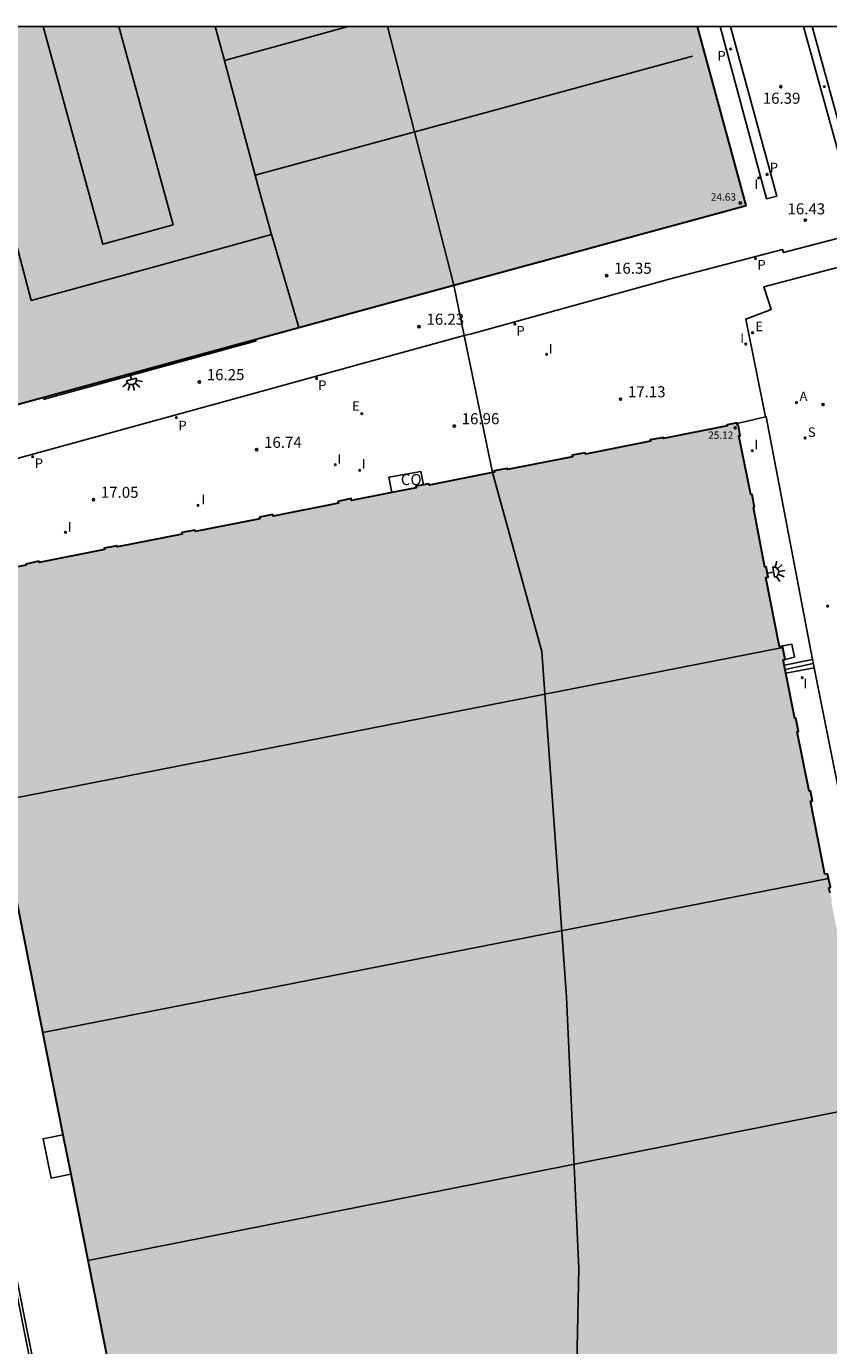
# Model space of a CAD drawing. Units: millimetres. Extents: x 585544 to 585894, y 4794039 to 4794290.
# Drawn here: x 585690 to 585744, y 4794201 to 4794290 of the extents above; entities that cross this region are included whole.
import ezdxf

# ---------------------------------------------------------------- set-up
doc = ezdxf.new("R2010")
doc.units = ezdxf.units.MM
for name, color, linetype in [('010103', 9, 'LIMITE_MUNICIPAL'), ('010106', 9, 'Continuous'), ('020204', 9, 'Continuous'), ('020308', 9, 'Continuous'), ('050102', 4, 'Continuous'), ('060106', 9, 'BARANDILLA'), ('060117', 9, 'Continuous'), ('060121', 9, 'Continuous'), ('060124', 9, 'Continuous'), ('060126', 9, 'Continuous'), ('060141', 9, 'Continuous'), ('070105', 6, 'Continuous'), ('080107', 9, 'Continuous'), ('080110', 9, 'Continuous'), ('080201', 9, 'Continuous'), ('080301', 9, 'Continuous'), ('080303', 9, 'Continuous'), ('090103', 9, 'Continuous'), ('200205', 4, 'Continuous'), ('200305', 4, 'Continuous'), ('210204', 9, 'Continuous'), ('210205', 4, 'Continuous'), ('210304', 9, 'Continuous'), ('210305', 4, 'Continuous'), ('220205', 1, 'Continuous'), ('220305', 1, 'Continuous'), ('250204', 9, 'Continuous'), ('270204', 9, 'Continuous'), ('270304', 9, 'Continuous'), ('990502', 255, 'Continuous')]:
    doc.layers.add(name, color=color, linetype=linetype)
doc.layers.add('080111', color=7, linetype='Continuous', lineweight=30)
doc.styles.add('ARIAL', font='ARIAL.TTF', dxfattribs={"height": 1})
doc.styles.add('ROMANS', font='romans__.ttf', dxfattribs={"height": 1})
doc.linetypes.add('BARANDILLA', pattern='A,1,[201,DONOSTI.shx,S=0.1,R=0,X=0,Y=0],1', length=2)
doc.linetypes.add('LIMITE_MUNICIPAL', pattern='A,0.75,-0.32,0.75,-0.25,[205,DONOSTI.shx,S=0.375,R=0,X=0,Y=0],-1,0', length=3.07)

# ---------------------------------------------------------------- blocks, each defined once
blk = doc.blocks.new('PLUVI3')
blk.add_circle((0, 0), 0.055)
blk = doc.blocks.new('REGELE')
blk.add_circle((0, 0), 0.055)
blk = doc.blocks.new('FAREDE')
at = {"linetype": 'Continuous'}
for p, q in [((0.415, 0), (0, 0)), ((0.415, 0.36), (0.415, -0.351)), ((0.75, 0.7), (0.57, 0.322)), ((1.07, 0.411), (0.715, 0.19)), ((0.738, -0.699), (0.56, -0.32)), ((1.062, -0.416), (0.709, -0.191)), ((1.187, -0.005), (0.768, -0.001))]:
    blk.add_line(p, q, dxfattribs=at)
blk.add_arc((0.413, 0.004), 0.355, 270.4282, 89.5718, dxfattribs=at)
blk = doc.blocks.new('SANEA')
blk.add_circle((0, 0), 0.055)
blk = doc.blocks.new('COTAPU')
blk.add_circle((0, 0), 0.075)
blk = doc.blocks.new('PUNTO')
blk.add_circle((0, 0), 0.075)
blk = doc.blocks.new('REIND')
blk.add_circle((0, 0), 0.055)
blk = doc.blocks.new('ABAS')
blk.add_circle((0, 0), 0.055)

msp = doc.modelspace()

# ---------------------------------------------------------------- hatches: boundary and pattern name
at = {"layer": '990502'}
for points in [[(585735.32, 4794290.15), (585676.803, 4794290.151), (585679.222, 4794281.251), (585684.231, 4794263.162), (585708.251, 4794269.731), (585738.62, 4794278)], [(585745.737, 4794168.283), (585749.317, 4794168.933), (585751.087, 4794169.243), (585751.099, 4794169.494), (585749.917, 4794175.493), (585749.857, 4794175.483), (585749.077, 4794179.513), (585749.127, 4794179.523), (585748.948, 4794180.383), (585748.878, 4794180.373), (585748.248, 4794183.473), (585748.298, 4794183.483), (585748.118, 4794184.353), (585748.198, 4794184.373), (585746.908, 4794190.642), (585746.848, 4794190.622), (585746.038, 4794194.672), (585746.118, 4794194.692), (585745.938, 4794195.552), (585745.858, 4794195.542), (585745.128, 4794199.592), (585745.028, 4794200.262), (585749.598, 4794201.132), (585749.608, 4794201.052), (585750.278, 4794201.182), (585750.238, 4794201.392), (585750.298, 4794201.412), (585749.098, 4794207.412), (585749.048, 4794207.402), (585748.248, 4794211.422), (585748.318, 4794211.442), (585748.138, 4794212.332), (585748.068, 4794212.322), (585747.438, 4794215.472), (585747.488, 4794215.492), (585747.298, 4794216.262), (585747.378, 4794216.272), (585746.059, 4794222.841), (585745.979, 4794222.821), (585745.169, 4794226.861), (585745.239, 4794226.881), (585745.079, 4794227.761), (585744.999, 4794227.751), (585744.389, 4794230.801), (585744.459, 4794230.811), (585744.219, 4794231.731), (585744.339, 4794231.761), (585744.129, 4794232.681), (585743.949, 4794232.651), (585742.979, 4794237.591), (585743.119, 4794237.621), (585742.979, 4794238.301), (585742.889, 4794238.281), (585742.089, 4794242.311), (585742.179, 4794242.331), (585741.989, 4794243.221), (585741.919, 4794243.201), (585741.139, 4794247.181), (585741.259, 4794247.201), (585741.089, 4794248.111), (585740.889, 4794248.071), (585739.949, 4794252.771), (585740.109, 4794252.801), (585739.979, 4794253.491), (585739.889, 4794253.481), (585739.109, 4794257.511), (585739.179, 4794257.521), (585739.019, 4794258.411), (585738.929, 4794258.391), (585738.13, 4794262.371), (585738.21, 4794262.381), (585738.1, 4794263.081), (585738.05, 4794263.071), (585738, 4794263.271), (585737.32, 4794263.121), (585737.33, 4794263.051), (585733.01, 4794262.191), (585733, 4794262.271), (585732.1, 4794262.121), (585732.12, 4794262.021), (585727.72, 4794261.141), (585727.7, 4794261.231), (585726.8, 4794261.071), (585726.82, 4794260.961), (585722.41, 4794260.091), (585722.4, 4794260.171), (585721.52, 4794260.001), (585721.54, 4794259.921), (585717.11, 4794259.041), (585717.09, 4794259.131), (585716.21, 4794258.961), (585716.23, 4794258.861), (585711.83, 4794257.991), (585711.81, 4794258.121), (585710.91, 4794257.931), (585710.94, 4794257.811), (585706.51, 4794256.931), (585706.49, 4794257.041), (585705.6, 4794256.871), (585705.62, 4794256.761), (585701.22, 4794255.882), (585701.2, 4794255.991), (585700.321, 4794255.822), (585700.341, 4794255.712), (585695.941, 4794254.842), (585695.931, 4794254.922), (585695.041, 4794254.752), (585695.061, 4794254.662), (585690.641, 4794253.792), (585690.621, 4794253.882), (585689.741, 4794253.682), (585689.761, 4794253.612), (585685.421, 4794252.752), (585685.401, 4794252.852), (585684.721, 4794252.732), (585684.751, 4794252.512), (585684.691, 4794252.492), (585684.871, 4794251.832), (585684.931, 4794251.842), (585688.89, 4794231.902), (585693.6, 4794208.183), (585699.149, 4794180.144), (585706.198, 4794144.525), (585718.316, 4794083.456), (585718.226, 4794083.436), (585718.316, 4794082.746), (585718.416, 4794082.766), (585718.456, 4794082.566), (585719.126, 4794082.696), (585719.116, 4794082.766), (585723.406, 4794083.626), (585723.426, 4794083.546), (585724.326, 4794083.726), (585724.306, 4794083.806), (585728.716, 4794084.686), (585728.736, 4794084.596), (585729.606, 4794084.776), (585729.586, 4794084.866), (585733.996, 4794085.746), (585734.016, 4794085.656), (585734.906, 4794085.856), (585734.896, 4794085.926), (585739.216, 4794086.795), (585739.236, 4794086.715), (585739.926, 4794086.825), (585739.886, 4794087.055), (585739.936, 4794087.065), (585738.776, 4794092.805), (585738.696, 4794092.785), (585737.916, 4794096.815), (585737.986, 4794096.825), (585737.806, 4794097.735), (585737.726, 4794097.725), (585736.946, 4794101.695), (585737.016, 4794101.715), (585736.906, 4794102.385), (585741.456, 4794103.275), (585741.466, 4794103.215), (585742.156, 4794103.335), (585742.126, 4794103.535), (585742.166, 4794103.543), (585739.086, 4794118.715), (585744.396, 4794119.784), (585744.356, 4794120.004), (585744.406, 4794120.014), (585741.317, 4794135.354), (585746.627, 4794136.274), (585746.587, 4794136.504), (585746.637, 4794136.514), (585743.527, 4794151.694), (585747.057, 4794152.413), (585748.847, 4794152.783), (585748.807, 4794153.003), (585748.857, 4794153.013)]]:
    msp.add_hatch(color=256, dxfattribs=at).paths.add_polyline_path(points)

# ---------------------------------------------------------------- linework, layer by layer
at = {"layer": '010103', "ltscale": 3, "flags": 128}
for points in [[(585714.267, 4794290.15), (585718.785, 4794272.599)], [(585718.785, 4794272.599), (585719.488, 4794269.179)], [(585719.488, 4794269.179), (585721.399, 4794259.893)], [(585721.399, 4794259.893), (585724.751, 4794247.746), (585726.425, 4794224.315), (585727.262, 4794205.906), (585726.842, 4794185.404), (585724.33, 4794164.903), (585721.399, 4794139.799), (585720.143, 4794126.41), (585719.534, 4794109.667), (585721.529, 4794083.25)]]:
    msp.add_lwpolyline(points, dxfattribs=at)
at = {"layer": '010106', "flags": 128}
msp.add_lwpolyline([(585544.06, 4794040.161), (585894.05, 4794040.153), (585894.056, 4794290.146), (585544.066, 4794290.154)], close=True, dxfattribs=at)
at = {"layer": '050102'}
for points in [[(585737.559, 4794290.15, 16.518), (585740.7, 4794278.64, 16.57), (585739.99, 4794278.46, 16.56), (585736.853, 4794290.15, 16.518)], [(585742.501, 4794290.15, 16.566), (585744.426, 4794283.215, 16.583), (585746.35, 4794276.28, 16.6)], [(585743.085, 4794290.15, 16.567), (585744.982, 4794283.32, 16.584), (585746.88, 4794276.49, 16.6)]]:
    msp.add_polyline3d(points, dxfattribs=at)
at = {"layer": '060106'}
msp.add_polyline3d([(585705.381, 4794268.821, 16.49), (585698.141, 4794266.836, 16.49), (585690.901, 4794264.851, 16.49)], dxfattribs=at)
at = {"layer": '060117'}
for points in [[(585743.239, 4794246.651, 18.009), (585743.119, 4794247.201, 17.659), (585741.208, 4794246.831, 17.674)], [(585741.313, 4794246.292, 18.029), (585742.276, 4794246.471, 18.019), (585743.239, 4794246.651, 18.009)], [(585741.313, 4794246.292, 18.029), (585741.313, 4794246.292, 18.029)]]:
    msp.add_polyline3d(points, dxfattribs=at)
at = {"layer": '060121'}
msp.add_polyline3d([(585692.253, 4794214.964, 18.479), (585690.9, 4794214.703, 18.579), (585691.46, 4794212.033, 18.599), (585692.12, 4794212.163, 18.579), (585692.784, 4794212.294, 18.559)], dxfattribs=at)
at = {"layer": '060124'}
for points in [[(585738.013, 4794263.219, 17.45), (585739.93, 4794263.669, 17.45)], [(585739.93, 4794263.669, 17.45), (585739.98, 4794263.68, 17.45), (585743.109, 4794247.201, 17.51)], [(585746.176, 4794231.761, 18.525), (585744.889, 4794238.401, 17.999), (585743.239, 4794246.651, 18.009)]]:
    msp.add_polyline3d(points, dxfattribs=at)
at = {"layer": '060126'}
for points in [[(585745.223, 4794275.888, 16.595), (585741.16, 4794274.81, 16.58), (585741.09, 4794275.01, 16.57), (585733.4, 4794273, 16.56), (585719.97, 4794269.311, 16.49), (585719.488, 4794269.179, 16.487)], [(585745.49, 4794273.99, 16.81), (585739.81, 4794272.48, 16.89), (585740.32, 4794270.95, 16.99), (585738.59, 4794270.3, 17.02), (585739.93, 4794263.669, 17.215)], [(585719.488, 4794269.179, 16.487), (585713.14, 4794267.438, 16.45)], [(585713.14, 4794267.438, 16.45), (585704.361, 4794265.031, 16.4), (585685.261, 4794259.782, 16.38), (585680.561, 4794257.212, 16.5)], [(585739.93, 4794263.669, 17.215), (585739.93, 4794263.668, 17.215)]]:
    msp.add_polyline3d(points, dxfattribs=at)
at = {"layer": '060141'}
msp.add_polyline3d([(585743.175, 4794246.942, 17.849), (585742.222, 4794246.731, 17.854), (585741.269, 4794246.521, 17.859)], dxfattribs=at)
at = {"layer": '070105'}
msp.add_polyline3d([(585713.556, 4794081.616, 23.459), (585710.147, 4794098.856, 22.609), (585700.028, 4794150.005, 20.599), (585696.029, 4794170.044, 20.149), (585691.129, 4794195.073, 19.029), (585682.671, 4794237.532, 17.4), (585682.491, 4794237.432, 17.36), (585683.62, 4794231.653, 17.47), (585683.91, 4794230.233, 18.859), (585684.58, 4794226.963, 19.259), (585690.929, 4794195.063, 20.489), (585695.839, 4794170.034, 21.599), (585699.323, 4794152.574, 22)], dxfattribs=at)
at = {"layer": '080107'}
for points in [[(585715.015, 4794259.687, 17.375), (585716.54, 4794259.961, 17.39), (585716.63, 4794259.511, 17.41), (585716.72, 4794259.06, 17.43)], [(585714.57, 4794258.533, 17.425), (585714.37, 4794259.571, 17.37), (585715.015, 4794259.687, 17.375)]]:
    msp.add_polyline3d(points, dxfattribs=at)
at = {"layer": '080110'}
for points in [[(585696.053, 4794290.151, 24.082), (585699.721, 4794276.691, 24.009), (585694.961, 4794275.371, 24.189), (585690.902, 4794290.151, 24.216)], [(585703.215, 4794287.842, 23.399), (585702.581, 4794290.15, 23.55)], [(585711.612, 4794290.15, 23.368), (585707.411, 4794288.995, 23.383), (585703.215, 4794287.842, 23.399)], [(585705.3, 4794280.063, 23.671), (585703.221, 4794287.821, 23.529), (585703.215, 4794287.842, 23.399)], [(585705.3, 4794280.063, 23.609), (585720.131, 4794284.09, 23.609), (585734.97, 4794288.13, 23.609)], [(585686.923, 4794283.561, 25.18), (585690.101, 4794271.561, 25.199), (585698.971, 4794273.981, 25.159), (585706.401, 4794276.041, 25.109)], [(585705.3, 4794280.063, 23.671), (585705.571, 4794279.051, 23.689), (585706.401, 4794276.041, 24.94)], [(585708.251, 4794269.731, 24.999), (585706.421, 4794275.971, 24.969), (585706.401, 4794276.041, 24.94)], [(585687.764, 4794237.573, 24.889), (585714.24, 4794242.752, 24.889), (585741.106, 4794248.02, 24.889)], [(585744.202, 4794232.362, 25.879), (585717.519, 4794227.132, 25.879), (585690.874, 4794221.914, 25.879)], [(585747.231, 4794217.003, 26.349), (585720.589, 4794211.722, 26.349), (585693.944, 4794206.444, 26.349)]]:
    msp.add_polyline3d(points, dxfattribs=at)
at = {"layer": '080111'}
for points in [[(585718.785, 4794272.599, 16.539), (585738.62, 4794278, 16.595), (585735.32, 4794290.15, 16.565)], [(585712.318, 4794270.838, 16.521), (585718.785, 4794272.599, 16.539)], [(585684.126, 4794263.543, 16.51), (585684.231, 4794263.162, 16.51), (585708.251, 4794269.731, 16.51), (585712.318, 4794270.838, 16.521)], [(585738.013, 4794263.219, 17.461), (585738, 4794263.271, 17.46), (585737.32, 4794263.121, 17.48), (585737.33, 4794263.051, 17.48), (585733.01, 4794262.191, 17.48), (585733, 4794262.271, 17.49), (585732.1, 4794262.121, 17.5), (585732.12, 4794262.021, 17.48), (585727.72, 4794261.141, 17.48), (585727.7, 4794261.231, 17.51), (585726.8, 4794261.071, 17.5), (585726.82, 4794260.961, 17.48), (585722.41, 4794260.091, 17.48), (585722.4, 4794260.171, 17.5), (585721.52, 4794260.001, 17.5), (585721.54, 4794259.921, 17.48), (585721.399, 4794259.893, 17.48)], [(585739.179, 4794257.521, 17.49), (585739.019, 4794258.411, 17.49), (585738.929, 4794258.391, 17.49), (585738.13, 4794262.371, 17.49), (585738.21, 4794262.381, 17.49), (585738.1, 4794263.081, 17.47), (585738.05, 4794263.071, 17.465), (585738.013, 4794263.219, 17.461)], [(585721.399, 4794259.893, 17.48), (585717.11, 4794259.041, 17.48), (585717.09, 4794259.131, 17.48), (585716.72, 4794259.06, 17.488)], [(585716.72, 4794259.06, 17.488), (585716.21, 4794258.961, 17.5), (585716.23, 4794258.861, 17.48), (585715.261, 4794258.67, 17.48)], [(585714.57, 4794258.533, 17.48), (585711.83, 4794257.991, 17.48), (585711.81, 4794258.121, 17.48), (585710.91, 4794257.931, 17.5), (585710.94, 4794257.811, 17.48), (585706.51, 4794256.931, 17.48), (585706.49, 4794257.041, 17.5), (585705.6, 4794256.871, 17.49), (585705.62, 4794256.761, 17.48), (585701.22, 4794255.882, 17.48), (585701.2, 4794255.991, 17.48), (585700.321, 4794255.822, 17.49), (585700.341, 4794255.712, 17.48), (585695.941, 4794254.842, 17.48), (585695.931, 4794254.922, 17.5), (585695.041, 4794254.752, 17.5), (585695.061, 4794254.662, 17.48), (585690.641, 4794253.792, 17.48), (585690.621, 4794253.882, 17.5), (585689.741, 4794253.682, 17.47), (585689.761, 4794253.612, 17.48), (585689.023, 4794253.466, 17.48)], [(585715.261, 4794258.67, 17.48), (585714.57, 4794258.533, 17.48)], [(585741.313, 4794246.292, 18.052), (585741.139, 4794247.181, 18.049), (585741.259, 4794247.201, 17.52), (585741.089, 4794248.111, 17.5), (585740.889, 4794248.071, 17.49), (585739.949, 4794252.771, 17.49), (585740.109, 4794252.801, 17.49), (585739.979, 4794253.491, 17.49), (585739.889, 4794253.481, 17.5), (585739.109, 4794257.511, 17.49), (585739.179, 4794257.521, 17.49)], [(585744.315, 4794231.362, 18.236), (585744.219, 4794231.731, 17.979), (585744.339, 4794231.761, 18.049), (585744.129, 4794232.681, 18.049), (585743.949, 4794232.651, 18.039), (585742.979, 4794237.591, 18.029), (585743.119, 4794237.621, 18.049), (585742.979, 4794238.301, 18.059), (585742.889, 4794238.281, 18.059), (585742.089, 4794242.311, 18.049), (585742.179, 4794242.331, 18.059), (585741.989, 4794243.221, 18.059), (585741.919, 4794243.201, 18.059), (585741.313, 4794246.292, 18.052)], [(585687.876, 4794237.011, 17.863), (585688.89, 4794231.902, 18.009), (585692.253, 4794214.964, 18.481)], [(585692.253, 4794214.964, 18.481), (585692.784, 4794212.294, 18.555)], [(585692.784, 4794212.294, 18.555), (585693.6, 4794208.183, 18.669), (585699.149, 4794180.144, 19.729), (585706.198, 4794144.525, 21.039), (585709.466, 4794128.057, 21.476)]]:
    msp.add_polyline3d(points, dxfattribs=at)
at = {"layer": '090103'}
msp.add_polyline3d([(585740.883, 4794248.102, 25.399), (585741.719, 4794248.241, 25.399), (585741.889, 4794247.371, 25.399), (585741.259, 4794247.211, 25.399)], dxfattribs=at)

# ---------------------------------------------------------------- block references
at = {"layer": '020204', "rotation": 359.9987685839998}
for p in [(585740.97, 4794286.07, 16.39), (585742.63, 4794277.01, 16.43), (585729.15, 4794273.25, 16.35), (585716.42, 4794269.791, 16.23), (585701.511, 4794266.031, 16.25), (585730.09, 4794264.871, 17.13), (585743.839, 4794264.51, 17.24), (585718.81, 4794263.041, 16.96), (585705.4, 4794261.441, 16.74), (585694.321, 4794258.052, 17.05)]:
    msp.add_blockref('COTAPU', p, dxfattribs=at)
at = {"layer": '080201', "rotation": 359.9987685839998}
for p in [(585738.22, 4794278.18, 24.63), (585737.87, 4794262.921, 25.12)]:
    msp.add_blockref('PUNTO', p, dxfattribs=at)
at = {"layer": '200205', "rotation": 359.9987685839998}
msp.add_blockref('ABAS', (585742.03, 4794264.64, 17.28), dxfattribs=at)
at = {"layer": '210204', "rotation": 359.9987685839998}
for p in [(585742.619, 4794262.24, 17.32), (585744.149, 4794250.831, 17.47)]:
    msp.add_blockref('SANEA', p, dxfattribs=at)
at = {"layer": '210205', "rotation": 359.9987685839998}
for p in [(585737.56, 4794288.62, 16.42), (585743.92, 4794286.07, 16.55), (585740.04, 4794280.11, 16.49), (585739.25, 4794274.41, 16.6), (585722.92, 4794269.971, 16.48), (585709.47, 4794266.271, 16.41), (585699.951, 4794263.611, 16.41), (585690.201, 4794260.972, 16.41)]:
    msp.add_blockref('PLUVI3', p, dxfattribs=at)
at = {"layer": '220205', "rotation": 359.9987685839998}
for p in [(585739.05, 4794269.37, 17.11), (585712.53, 4794263.891, 16.74)]:
    msp.add_blockref('REGELE', p, dxfattribs=at)
at = {"layer": '250204'}
for p, rotation in [((585696.781, 4794266.601, 16.57), 285.7176685928674), ((585740.069, 4794253.061, 17.49), 9.560568580748345)]:
    msp.add_blockref('FAREDE', p, dxfattribs=dict(at, rotation=rotation))
at = {"layer": '270204', "rotation": 359.9987685839998}
for p in [(585739.46, 4794279.87, 16.56), (585725.08, 4794267.911, 16.74), (585738.59, 4794268.61, 17.15), (585739.03, 4794261.381, 17.47), (585710.73, 4794260.421, 17.15), (585712.39, 4794260.041, 17.11), (585701.411, 4794257.661, 17.22), (585692.421, 4794255.832, 17.31), (585742.419, 4794245.981, 18.03)]:
    msp.add_blockref('REIND', p, dxfattribs=at)

# ---------------------------------------------------------------- texts
at = {"layer": '020308', "style": 'ARIAL'}
for s, p in [('16.39', (585739.743, 4794284.905, 16.39)), ('16.43', (585741.421, 4794277.403, 16.43)), ('16.35', (585729.65, 4794273.375, 16.35)), ('16.23', (585716.92, 4794269.916, 16.23)), ('16.25', (585702.011, 4794266.156, 16.25)), ('17.13', (585730.59, 4794264.996, 17.13)), ('16.96', (585719.31, 4794263.166, 16.96)), ('16.74', (585705.9, 4794261.566, 16.74)), ('17.05', (585694.821, 4794258.177, 17.05))]:
    msp.add_text(s, height=0.75, rotation=359.99877, dxfattribs=at).set_placement(p)
at = {"layer": '080301', "style": 'ARIAL'}
msp.add_text('CO', height=0.75, rotation=359.99877, dxfattribs=at).set_placement((585715.18, 4794259.041))
at = {"layer": '080303', "style": 'ARIAL'}
for s, p in [('24.63', (585736.22, 4794278.334, 24.629)), ('25.12', (585736.041, 4794262.178, 25.119))]:
    msp.add_text(s, height=0.5, rotation=359.99877, dxfattribs=at).set_placement(p)
at = {"layer": '200305', "style": 'ROMANS'}
msp.add_text('A', height=0.65, rotation=359.99877, dxfattribs=at).set_placement((585742.235, 4794264.738, 17.28))
at = {"layer": '210304', "style": 'ROMANS'}
msp.add_text('S', height=0.65, rotation=359.99877, dxfattribs=at).set_placement((585742.798, 4794262.303, 17.32))
at = {"layer": '210305', "style": 'ROMANS'}
for p in [(585736.667, 4794287.831, 16.42), (585740.217, 4794280.255, 16.49), (585739.376, 4794273.658, 16.6), (585723.021, 4794269.182, 16.48), (585709.569, 4794265.493, 16.41), (585700.087, 4794262.752, 16.41), (585690.34, 4794260.194, 16.41)]:
    msp.add_text('P', height=0.65, rotation=359.99877, dxfattribs=at).set_placement(p)
at = {"layer": '220305', "style": 'ROMANS'}
for p in [(585739.238, 4794269.48, 17.11), (585711.877, 4794264.081, 16.74)]:
    msp.add_text('E', height=0.65, rotation=359.99877, dxfattribs=at).set_placement(p)
at = {"layer": '270304', "style": 'ROMANS'}
for p in [(585739.176, 4794279.131, 16.56), (585738.213, 4794268.68, 17.15), (585725.219, 4794267.96, 16.74), (585739.178, 4794261.462, 17.47), (585710.872, 4794260.485, 17.15), (585712.529, 4794260.157, 17.11), (585701.652, 4794257.731, 17.22), (585692.575, 4794255.89, 17.31), (585742.5, 4794245.256, 18.029)]:
    msp.add_text('I', height=0.65, rotation=359.99877, dxfattribs=at).set_placement(p)

doc.saveas('drawing.dxf')
